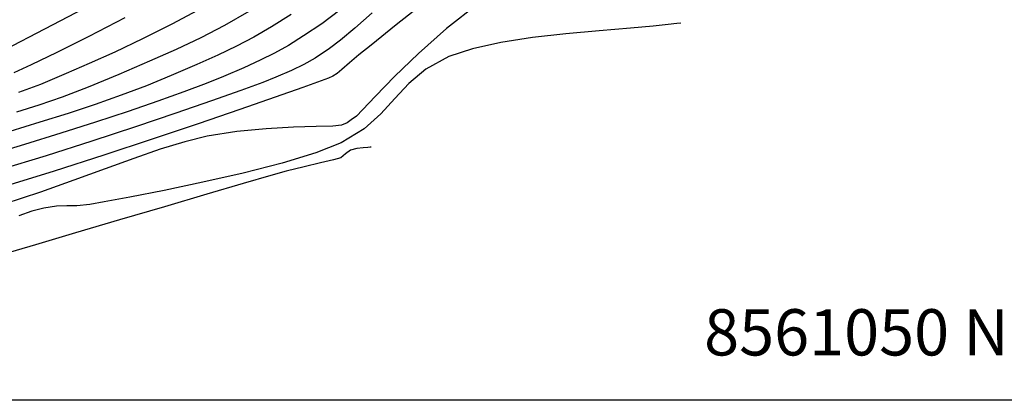
# Model space of a CAD drawing. Units: metres. Extents: x 768407 to 770464, y 8560621 to 8561777.
# Drawn here: x 768612 to 768639, y 8561377 to 8561388 of the extents above; entities that cross this region are included whole.
import ezdxf

# ---------------------------------------------------------------- set-up
doc = ezdxf.new("R2010")
doc.units = ezdxf.units.M
doc.header["$LTSCALE"] = 12.7
doc.header["$MEASUREMENT"] = 0
for name, color, linetype in [('AeccObjExplode_amaybamba alta_Vport_1B85', 7, 'Continuous'), ('AeccObjExplode_amaybamba alta_Vport_1B87', 7, 'Continuous'), ('AeccObjExplode_amybamba baja_Vport_1C56', 7, 'Continuous'), ('AeccObjExplode_amybamba baja_Vport_1C57', 7, 'Continuous'), ('AeccObjExplode_Model', 7, 'Continuous'), ('CONT-MJR', 48, 'Continuous'), ('CONT-MNR', 33, 'Continuous'), ('COORD_LIN', 8, 'Continuous'), ('COORD_TXT', 7, 'Continuous')]:
    doc.layers.add(name, color=color, linetype=linetype)
doc.styles.add('L60', font='romans.shx', dxfattribs={"height": 5})

# ---------------------------------------------------------------- blocks, each defined once
blk = doc.blocks.new('*U190')
at = {"layer": 'CONT-MNR', "elevation": 1784, "flags": 128}
blk.add_lwpolyline([(770342.95, 8561039.315), (770344.204, 8561039.973), (770345.278, 8561040.531)], dxfattribs=at)
blk = doc.blocks.new('*U192')
at = {"layer": 'CONT-MJR', "elevation": 1785, "flags": 128}
blk.add_lwpolyline([(770342.038, 8561039.667), (770343.011, 8561040.166), (770343.873, 8561040.597), (770344.567, 8561040.933), (770345.035, 8561041.148)], dxfattribs=at)
blk = doc.blocks.new('*U200')
at = {"layer": 'CONT-MNR', "elevation": 1789, "flags": 128}
blk.add_lwpolyline([(770336.221, 8561039.455), (770336.71, 8561039.824), (770337.203, 8561040.153), (770337.615, 8561040.409), (770337.991, 8561040.619), (770338.377, 8561040.811), (770338.82, 8561041.011), (770339.366, 8561041.246), (770339.841, 8561041.439), (770340.44, 8561041.664), (770341.147, 8561041.917), (770341.947, 8561042.191), (770342.825, 8561042.481), (770343.765, 8561042.782), (770344.752, 8561043.088), (770345.771, 8561043.393)], dxfattribs=at)
blk = doc.blocks.new('*U202')
at = {"layer": 'CONT-MJR', "elevation": 1790, "flags": 128}
blk.add_lwpolyline([(770335.352, 8561039.532), (770335.815, 8561039.94), (770336.201, 8561040.267), (770336.502, 8561040.496), (770336.887, 8561040.749), (770337.2, 8561040.929), (770337.526, 8561041.086), (770337.949, 8561041.271), (770338.303, 8561041.41), (770338.897, 8561041.628), (770339.694, 8561041.91), (770340.656, 8561042.242), (770341.747, 8561042.609), (770342.929, 8561042.996), (770344.167, 8561043.389), (770345.423, 8561043.774)], dxfattribs=at)
blk = doc.blocks.new('*U203')
at = {"layer": 'CONT-MNR', "elevation": 1791, "flags": 128}
blk.add_lwpolyline([(770333.821, 8561039.159), (770334.698, 8561039.856), (770335.374, 8561040.398), (770335.706, 8561040.666), (770335.96, 8561040.88), (770336.166, 8561041.062), (770336.295, 8561041.168), (770336.41, 8561041.238), (770336.532, 8561041.295), (770336.724, 8561041.366), (770337.219, 8561041.542), (770337.969, 8561041.806), (770338.929, 8561042.139), (770340.052, 8561042.524), (770341.293, 8561042.941), (770342.606, 8561043.374), (770343.945, 8561043.803), (770345.263, 8561044.21)], dxfattribs=at)
blk = doc.blocks.new('*U204')
at = {"layer": 'CONT-MNR', "elevation": 1792, "flags": 128}
blk.add_lwpolyline([(770332.486, 8561039.289), (770333.339, 8561039.955), (770334.1, 8561040.628), (770334.748, 8561041.253), (770335.259, 8561041.778), (770335.609, 8561042.15), (770335.774, 8561042.317), (770335.913, 8561042.422), (770336.028, 8561042.501), (770336.182, 8561042.567), (770336.41, 8561042.589), (770336.86, 8561042.601), (770337.479, 8561042.62), (770338.212, 8561042.659), (770339.006, 8561042.735), (770339.806, 8561042.862), (770340.418, 8561043.012), (770341.08, 8561043.216), (770341.796, 8561043.464), (770342.571, 8561043.747), (770343.411, 8561044.054), (770344.32, 8561044.375), (770345.305, 8561044.7)], dxfattribs=at)
blk = doc.blocks.new('*U205')
at = {"layer": 'CONT-MNR', "elevation": 1793, "flags": 128}
blk.add_lwpolyline([(770327, 8561039.804), (770327.109, 8561039.818), (770327.346, 8561039.847), (770327.75, 8561039.888), (770328.361, 8561039.941), (770329.209, 8561040.011), (770330.108, 8561040.094), (770331.009, 8561040.197), (770331.868, 8561040.329), (770332.638, 8561040.498), (770333.271, 8561040.711), (770333.896, 8561041.055), (770334.357, 8561041.439), (770334.735, 8561041.847), (770335.112, 8561042.261), (770335.568, 8561042.665), (770336.187, 8561043.042), (770336.873, 8561043.315), (770337.785, 8561043.591), (770338.832, 8561043.859), (770339.926, 8561044.108), (770340.977, 8561044.328), (770341.897, 8561044.508), (770342.595, 8561044.637), (770342.984, 8561044.705), (770343.331, 8561044.742), (770343.606, 8561044.747), (770343.88, 8561044.757), (770344.224, 8561044.806), (770344.552, 8561044.891), (770344.901, 8561045.011)], dxfattribs=at)
blk = doc.blocks.new('*U206')
at = {"layer": 'CONT-MNR', "elevation": 1794, "flags": 128}
blk.add_lwpolyline([(770335.377, 8561043.156), (770335.404, 8561043.16), (770335.47, 8561043.166), (770335.59, 8561043.176), (770335.761, 8561043.195), (770335.937, 8561043.237), (770336.067, 8561043.339), (770336.197, 8561043.445), (770336.391, 8561043.504), (770336.741, 8561043.584), (770337.188, 8561043.686), (770337.677, 8561043.808), (770338.09, 8561043.925), (770338.835, 8561044.141), (770339.823, 8561044.43), (770340.967, 8561044.767), (770342.179, 8561045.124), (770343.371, 8561045.476), (770344.455, 8561045.797), (770345.342, 8561046.059)], dxfattribs=at)
blk = doc.blocks.new('*U215')
at = {"layer": 'CONT-MNR', "elevation": 1788, "flags": 128}
blk.add_lwpolyline([(770337.542, 8561039.57), (770338.071, 8561039.906), (770338.549, 8561040.184), (770339.017, 8561040.43), (770339.517, 8561040.668), (770340.092, 8561040.924), (770340.783, 8561041.221), (770341.454, 8561041.498), (770342.136, 8561041.757), (770342.838, 8561042.005), (770343.568, 8561042.247), (770344.335, 8561042.487), (770345.149, 8561042.731)], dxfattribs=at)
blk = doc.blocks.new('*U216')
at = {"layer": 'CONT-MNR', "elevation": 1787, "flags": 128}
blk.add_lwpolyline([(770338.683, 8561039.488), (770339.344, 8561039.868), (770339.984, 8561040.202), (770340.645, 8561040.516), (770341.37, 8561040.839), (770342.2, 8561041.197), (770343.024, 8561041.538), (770343.729, 8561041.807), (770344.362, 8561042.024), (770344.969, 8561042.212)], dxfattribs=at)
blk = doc.blocks.new('*U217')
at = {"layer": 'CONT-MNR', "elevation": 1786, "flags": 128}
blk.add_lwpolyline([(770339.937, 8561039.396), (770340.768, 8561039.837), (770341.562, 8561040.235), (770342.309, 8561040.59), (770342.998, 8561040.902), (770343.618, 8561041.172), (770344.32, 8561041.461), (770344.91, 8561041.681)], dxfattribs=at)
blk = doc.blocks.new('AeccObjExplode_amaybamba alta_Vport_1B85')
at = {"layer": 'CONT-MJR'}
for name in ['*U192', '*U202']:
    blk.add_blockref(name, (0, 0), dxfattribs=at)
at = {"layer": 'CONT-MNR'}
for name in ['*U190', '*U217', '*U216', '*U215', '*U200', '*U203', '*U204', '*U205', '*U206']:
    blk.add_blockref(name, (0, 0), dxfattribs=at)
blk = doc.blocks.new('*U409')
at = {"layer": 'CONT-MNR', "elevation": 1784, "flags": 128}
blk.add_lwpolyline([(770342.95, 8561039.315), (770344.204, 8561039.973), (770345.278, 8561040.531)], dxfattribs=at)
blk = doc.blocks.new('*U411')
at = {"layer": 'CONT-MJR', "elevation": 1785, "flags": 128}
blk.add_lwpolyline([(770342.038, 8561039.667), (770343.011, 8561040.166), (770343.873, 8561040.597), (770344.567, 8561040.933), (770345.035, 8561041.148)], dxfattribs=at)
blk = doc.blocks.new('*U419')
at = {"layer": 'CONT-MNR', "elevation": 1789, "flags": 128}
blk.add_lwpolyline([(770336.221, 8561039.455), (770336.71, 8561039.824), (770337.203, 8561040.153), (770337.615, 8561040.409), (770337.991, 8561040.619), (770338.377, 8561040.811), (770338.82, 8561041.011), (770339.366, 8561041.246), (770339.841, 8561041.439), (770340.44, 8561041.664), (770341.147, 8561041.917), (770341.947, 8561042.191), (770342.825, 8561042.481), (770343.765, 8561042.782), (770344.752, 8561043.088), (770345.771, 8561043.393)], dxfattribs=at)
blk = doc.blocks.new('*U421')
at = {"layer": 'CONT-MJR', "elevation": 1790, "flags": 128}
blk.add_lwpolyline([(770335.352, 8561039.532), (770335.815, 8561039.94), (770336.201, 8561040.267), (770336.502, 8561040.496), (770336.887, 8561040.749), (770337.2, 8561040.929), (770337.526, 8561041.086), (770337.949, 8561041.271), (770338.303, 8561041.41), (770338.897, 8561041.628), (770339.694, 8561041.91), (770340.656, 8561042.242), (770341.747, 8561042.609), (770342.929, 8561042.996), (770344.167, 8561043.389), (770345.423, 8561043.774)], dxfattribs=at)
blk = doc.blocks.new('*U422')
at = {"layer": 'CONT-MNR', "elevation": 1791, "flags": 128}
blk.add_lwpolyline([(770333.821, 8561039.159), (770334.698, 8561039.856), (770335.374, 8561040.398), (770335.706, 8561040.666), (770335.96, 8561040.88), (770336.166, 8561041.062), (770336.295, 8561041.168), (770336.41, 8561041.238), (770336.532, 8561041.295), (770336.724, 8561041.366), (770337.219, 8561041.542), (770337.969, 8561041.806), (770338.929, 8561042.139), (770340.052, 8561042.524), (770341.293, 8561042.941), (770342.606, 8561043.374), (770343.945, 8561043.803), (770345.263, 8561044.21)], dxfattribs=at)
blk = doc.blocks.new('*U423')
at = {"layer": 'CONT-MNR', "elevation": 1792, "flags": 128}
blk.add_lwpolyline([(770332.486, 8561039.289), (770333.339, 8561039.955), (770334.1, 8561040.628), (770334.748, 8561041.253), (770335.259, 8561041.778), (770335.609, 8561042.15), (770335.774, 8561042.317), (770335.913, 8561042.422), (770336.028, 8561042.501), (770336.182, 8561042.567), (770336.41, 8561042.589), (770336.86, 8561042.601), (770337.479, 8561042.62), (770338.212, 8561042.659), (770339.006, 8561042.735), (770339.806, 8561042.862), (770340.418, 8561043.012), (770341.08, 8561043.216), (770341.796, 8561043.464), (770342.571, 8561043.747), (770343.411, 8561044.054), (770344.32, 8561044.375), (770345.305, 8561044.7)], dxfattribs=at)
blk = doc.blocks.new('*U424')
at = {"layer": 'CONT-MNR', "elevation": 1793, "flags": 128}
blk.add_lwpolyline([(770327, 8561039.804), (770327.109, 8561039.818), (770327.346, 8561039.847), (770327.75, 8561039.888), (770328.361, 8561039.941), (770329.209, 8561040.011), (770330.108, 8561040.094), (770331.009, 8561040.197), (770331.868, 8561040.329), (770332.638, 8561040.498), (770333.271, 8561040.711), (770333.896, 8561041.055), (770334.357, 8561041.439), (770334.735, 8561041.847), (770335.112, 8561042.261), (770335.568, 8561042.665), (770336.187, 8561043.042), (770336.873, 8561043.315), (770337.785, 8561043.591), (770338.832, 8561043.859), (770339.926, 8561044.108), (770340.977, 8561044.328), (770341.897, 8561044.508), (770342.595, 8561044.637), (770342.984, 8561044.705), (770343.331, 8561044.742), (770343.606, 8561044.747), (770343.88, 8561044.757), (770344.224, 8561044.806), (770344.552, 8561044.891), (770344.901, 8561045.011)], dxfattribs=at)
blk = doc.blocks.new('*U425')
at = {"layer": 'CONT-MNR', "elevation": 1794, "flags": 128}
blk.add_lwpolyline([(770335.377, 8561043.156), (770335.404, 8561043.16), (770335.47, 8561043.166), (770335.59, 8561043.176), (770335.761, 8561043.195), (770335.937, 8561043.237), (770336.067, 8561043.339), (770336.197, 8561043.445), (770336.391, 8561043.504), (770336.741, 8561043.584), (770337.188, 8561043.686), (770337.677, 8561043.808), (770338.09, 8561043.925), (770338.835, 8561044.141), (770339.823, 8561044.43), (770340.967, 8561044.767), (770342.179, 8561045.124), (770343.371, 8561045.476), (770344.455, 8561045.797), (770345.342, 8561046.059)], dxfattribs=at)
blk = doc.blocks.new('*U434')
at = {"layer": 'CONT-MNR', "elevation": 1788, "flags": 128}
blk.add_lwpolyline([(770337.542, 8561039.57), (770338.071, 8561039.906), (770338.549, 8561040.184), (770339.017, 8561040.43), (770339.517, 8561040.668), (770340.092, 8561040.924), (770340.783, 8561041.221), (770341.454, 8561041.498), (770342.136, 8561041.757), (770342.838, 8561042.005), (770343.568, 8561042.247), (770344.335, 8561042.487), (770345.149, 8561042.731)], dxfattribs=at)
blk = doc.blocks.new('*U435')
at = {"layer": 'CONT-MNR', "elevation": 1787, "flags": 128}
blk.add_lwpolyline([(770338.683, 8561039.488), (770339.344, 8561039.868), (770339.984, 8561040.202), (770340.645, 8561040.516), (770341.37, 8561040.839), (770342.2, 8561041.197), (770343.024, 8561041.538), (770343.729, 8561041.807), (770344.362, 8561042.024), (770344.969, 8561042.212)], dxfattribs=at)
blk = doc.blocks.new('*U436')
at = {"layer": 'CONT-MNR', "elevation": 1786, "flags": 128}
blk.add_lwpolyline([(770339.937, 8561039.396), (770340.768, 8561039.837), (770341.562, 8561040.235), (770342.309, 8561040.59), (770342.998, 8561040.902), (770343.618, 8561041.172), (770344.32, 8561041.461), (770344.91, 8561041.681)], dxfattribs=at)
blk = doc.blocks.new('AeccObjExplode_amaybamba alta_Vport_1B87')
at = {"layer": 'CONT-MJR'}
for name in ['*U411', '*U421']:
    blk.add_blockref(name, (0, 0), dxfattribs=at)
at = {"layer": 'CONT-MNR'}
for name in ['*U409', '*U436', '*U435', '*U434', '*U419', '*U422', '*U423', '*U424', '*U425']:
    blk.add_blockref(name, (0, 0), dxfattribs=at)
blk = doc.blocks.new('*U628')
at = {"layer": 'CONT-MNR', "elevation": 1784, "flags": 128}
blk.add_lwpolyline([(770342.95, 8561039.315), (770344.204, 8561039.973), (770345.278, 8561040.531)], dxfattribs=at)
blk = doc.blocks.new('*U630')
at = {"layer": 'CONT-MJR', "elevation": 1785, "flags": 128}
blk.add_lwpolyline([(770342.038, 8561039.667), (770343.011, 8561040.166), (770343.873, 8561040.597), (770344.567, 8561040.933), (770345.035, 8561041.148)], dxfattribs=at)
blk = doc.blocks.new('*U638')
at = {"layer": 'CONT-MNR', "elevation": 1789, "flags": 128}
blk.add_lwpolyline([(770336.221, 8561039.455), (770336.71, 8561039.824), (770337.203, 8561040.153), (770337.615, 8561040.409), (770337.991, 8561040.619), (770338.377, 8561040.811), (770338.82, 8561041.011), (770339.366, 8561041.246), (770339.841, 8561041.439), (770340.44, 8561041.664), (770341.147, 8561041.917), (770341.947, 8561042.191), (770342.825, 8561042.481), (770343.765, 8561042.782), (770344.752, 8561043.088), (770345.771, 8561043.393)], dxfattribs=at)
blk = doc.blocks.new('*U640')
at = {"layer": 'CONT-MJR', "elevation": 1790, "flags": 128}
blk.add_lwpolyline([(770335.352, 8561039.532), (770335.815, 8561039.94), (770336.201, 8561040.267), (770336.502, 8561040.496), (770336.887, 8561040.749), (770337.2, 8561040.929), (770337.526, 8561041.086), (770337.949, 8561041.271), (770338.303, 8561041.41), (770338.897, 8561041.628), (770339.694, 8561041.91), (770340.656, 8561042.242), (770341.747, 8561042.609), (770342.929, 8561042.996), (770344.167, 8561043.389), (770345.423, 8561043.774)], dxfattribs=at)
blk = doc.blocks.new('*U641')
at = {"layer": 'CONT-MNR', "elevation": 1791, "flags": 128}
blk.add_lwpolyline([(770333.821, 8561039.159), (770334.698, 8561039.856), (770335.374, 8561040.398), (770335.706, 8561040.666), (770335.96, 8561040.88), (770336.166, 8561041.062), (770336.295, 8561041.168), (770336.41, 8561041.238), (770336.532, 8561041.295), (770336.724, 8561041.366), (770337.219, 8561041.542), (770337.969, 8561041.806), (770338.929, 8561042.139), (770340.052, 8561042.524), (770341.293, 8561042.941), (770342.606, 8561043.374), (770343.945, 8561043.803), (770345.263, 8561044.21)], dxfattribs=at)
blk = doc.blocks.new('*U642')
at = {"layer": 'CONT-MNR', "elevation": 1792, "flags": 128}
blk.add_lwpolyline([(770332.486, 8561039.289), (770333.339, 8561039.955), (770334.1, 8561040.628), (770334.748, 8561041.253), (770335.259, 8561041.778), (770335.609, 8561042.15), (770335.774, 8561042.317), (770335.913, 8561042.422), (770336.028, 8561042.501), (770336.182, 8561042.567), (770336.41, 8561042.589), (770336.86, 8561042.601), (770337.479, 8561042.62), (770338.212, 8561042.659), (770339.006, 8561042.735), (770339.806, 8561042.862), (770340.418, 8561043.012), (770341.08, 8561043.216), (770341.796, 8561043.464), (770342.571, 8561043.747), (770343.411, 8561044.054), (770344.32, 8561044.375), (770345.305, 8561044.7)], dxfattribs=at)
blk = doc.blocks.new('*U643')
at = {"layer": 'CONT-MNR', "elevation": 1793, "flags": 128}
blk.add_lwpolyline([(770327, 8561039.804), (770327.109, 8561039.818), (770327.346, 8561039.847), (770327.75, 8561039.888), (770328.361, 8561039.941), (770329.209, 8561040.011), (770330.108, 8561040.094), (770331.009, 8561040.197), (770331.868, 8561040.329), (770332.638, 8561040.498), (770333.271, 8561040.711), (770333.896, 8561041.055), (770334.357, 8561041.439), (770334.735, 8561041.847), (770335.112, 8561042.261), (770335.568, 8561042.665), (770336.187, 8561043.042), (770336.873, 8561043.315), (770337.785, 8561043.591), (770338.832, 8561043.859), (770339.926, 8561044.108), (770340.977, 8561044.328), (770341.897, 8561044.508), (770342.595, 8561044.637), (770342.984, 8561044.705), (770343.331, 8561044.742), (770343.606, 8561044.747), (770343.88, 8561044.757), (770344.224, 8561044.806), (770344.552, 8561044.891), (770344.901, 8561045.011)], dxfattribs=at)
blk = doc.blocks.new('*U644')
at = {"layer": 'CONT-MNR', "elevation": 1794, "flags": 128}
blk.add_lwpolyline([(770335.377, 8561043.156), (770335.404, 8561043.16), (770335.47, 8561043.166), (770335.59, 8561043.176), (770335.761, 8561043.195), (770335.937, 8561043.237), (770336.067, 8561043.339), (770336.197, 8561043.445), (770336.391, 8561043.504), (770336.741, 8561043.584), (770337.188, 8561043.686), (770337.677, 8561043.808), (770338.09, 8561043.925), (770338.835, 8561044.141), (770339.823, 8561044.43), (770340.967, 8561044.767), (770342.179, 8561045.124), (770343.371, 8561045.476), (770344.455, 8561045.797), (770345.342, 8561046.059)], dxfattribs=at)
blk = doc.blocks.new('*U653')
at = {"layer": 'CONT-MNR', "elevation": 1788, "flags": 128}
blk.add_lwpolyline([(770337.542, 8561039.57), (770338.071, 8561039.906), (770338.549, 8561040.184), (770339.017, 8561040.43), (770339.517, 8561040.668), (770340.092, 8561040.924), (770340.783, 8561041.221), (770341.454, 8561041.498), (770342.136, 8561041.757), (770342.838, 8561042.005), (770343.568, 8561042.247), (770344.335, 8561042.487), (770345.149, 8561042.731)], dxfattribs=at)
blk = doc.blocks.new('*U654')
at = {"layer": 'CONT-MNR', "elevation": 1787, "flags": 128}
blk.add_lwpolyline([(770338.683, 8561039.488), (770339.344, 8561039.868), (770339.984, 8561040.202), (770340.645, 8561040.516), (770341.37, 8561040.839), (770342.2, 8561041.197), (770343.024, 8561041.538), (770343.729, 8561041.807), (770344.362, 8561042.024), (770344.969, 8561042.212)], dxfattribs=at)
blk = doc.blocks.new('*U655')
at = {"layer": 'CONT-MNR', "elevation": 1786, "flags": 128}
blk.add_lwpolyline([(770339.937, 8561039.396), (770340.768, 8561039.837), (770341.562, 8561040.235), (770342.309, 8561040.59), (770342.998, 8561040.902), (770343.618, 8561041.172), (770344.32, 8561041.461), (770344.91, 8561041.681)], dxfattribs=at)
blk = doc.blocks.new('AeccObjExplode_amybamba baja_Vport_1C56')
at = {"layer": 'CONT-MJR'}
for name in ['*U630', '*U640']:
    blk.add_blockref(name, (0, 0), dxfattribs=at)
at = {"layer": 'CONT-MNR'}
for name in ['*U628', '*U655', '*U654', '*U653', '*U638', '*U641', '*U642', '*U643', '*U644']:
    blk.add_blockref(name, (0, 0), dxfattribs=at)
blk = doc.blocks.new('*U847')
at = {"layer": 'CONT-MNR', "elevation": 1784, "flags": 128}
blk.add_lwpolyline([(770342.95, 8561039.315), (770344.204, 8561039.973), (770345.278, 8561040.531)], dxfattribs=at)
blk = doc.blocks.new('*U849')
at = {"layer": 'CONT-MJR', "elevation": 1785, "flags": 128}
blk.add_lwpolyline([(770342.038, 8561039.667), (770343.011, 8561040.166), (770343.873, 8561040.597), (770344.567, 8561040.933), (770345.035, 8561041.148)], dxfattribs=at)
blk = doc.blocks.new('*U857')
at = {"layer": 'CONT-MNR', "elevation": 1789, "flags": 128}
blk.add_lwpolyline([(770336.221, 8561039.455), (770336.71, 8561039.824), (770337.203, 8561040.153), (770337.615, 8561040.409), (770337.991, 8561040.619), (770338.377, 8561040.811), (770338.82, 8561041.011), (770339.366, 8561041.246), (770339.841, 8561041.439), (770340.44, 8561041.664), (770341.147, 8561041.917), (770341.947, 8561042.191), (770342.825, 8561042.481), (770343.765, 8561042.782), (770344.752, 8561043.088), (770345.771, 8561043.393)], dxfattribs=at)
blk = doc.blocks.new('*U859')
at = {"layer": 'CONT-MJR', "elevation": 1790, "flags": 128}
blk.add_lwpolyline([(770335.352, 8561039.532), (770335.815, 8561039.94), (770336.201, 8561040.267), (770336.502, 8561040.496), (770336.887, 8561040.749), (770337.2, 8561040.929), (770337.526, 8561041.086), (770337.949, 8561041.271), (770338.303, 8561041.41), (770338.897, 8561041.628), (770339.694, 8561041.91), (770340.656, 8561042.242), (770341.747, 8561042.609), (770342.929, 8561042.996), (770344.167, 8561043.389), (770345.423, 8561043.774)], dxfattribs=at)
blk = doc.blocks.new('*U860')
at = {"layer": 'CONT-MNR', "elevation": 1791, "flags": 128}
blk.add_lwpolyline([(770333.821, 8561039.159), (770334.698, 8561039.856), (770335.374, 8561040.398), (770335.706, 8561040.666), (770335.96, 8561040.88), (770336.166, 8561041.062), (770336.295, 8561041.168), (770336.41, 8561041.238), (770336.532, 8561041.295), (770336.724, 8561041.366), (770337.219, 8561041.542), (770337.969, 8561041.806), (770338.929, 8561042.139), (770340.052, 8561042.524), (770341.293, 8561042.941), (770342.606, 8561043.374), (770343.945, 8561043.803), (770345.263, 8561044.21)], dxfattribs=at)
blk = doc.blocks.new('*U861')
at = {"layer": 'CONT-MNR', "elevation": 1792, "flags": 128}
blk.add_lwpolyline([(770332.486, 8561039.289), (770333.339, 8561039.955), (770334.1, 8561040.628), (770334.748, 8561041.253), (770335.259, 8561041.778), (770335.609, 8561042.15), (770335.774, 8561042.317), (770335.913, 8561042.422), (770336.028, 8561042.501), (770336.182, 8561042.567), (770336.41, 8561042.589), (770336.86, 8561042.601), (770337.479, 8561042.62), (770338.212, 8561042.659), (770339.006, 8561042.735), (770339.806, 8561042.862), (770340.418, 8561043.012), (770341.08, 8561043.216), (770341.796, 8561043.464), (770342.571, 8561043.747), (770343.411, 8561044.054), (770344.32, 8561044.375), (770345.305, 8561044.7)], dxfattribs=at)
blk = doc.blocks.new('*U862')
at = {"layer": 'CONT-MNR', "elevation": 1793, "flags": 128}
blk.add_lwpolyline([(770327, 8561039.804), (770327.109, 8561039.818), (770327.346, 8561039.847), (770327.75, 8561039.888), (770328.361, 8561039.941), (770329.209, 8561040.011), (770330.108, 8561040.094), (770331.009, 8561040.197), (770331.868, 8561040.329), (770332.638, 8561040.498), (770333.271, 8561040.711), (770333.896, 8561041.055), (770334.357, 8561041.439), (770334.735, 8561041.847), (770335.112, 8561042.261), (770335.568, 8561042.665), (770336.187, 8561043.042), (770336.873, 8561043.315), (770337.785, 8561043.591), (770338.832, 8561043.859), (770339.926, 8561044.108), (770340.977, 8561044.328), (770341.897, 8561044.508), (770342.595, 8561044.637), (770342.984, 8561044.705), (770343.331, 8561044.742), (770343.606, 8561044.747), (770343.88, 8561044.757), (770344.224, 8561044.806), (770344.552, 8561044.891), (770344.901, 8561045.011)], dxfattribs=at)
blk = doc.blocks.new('*U863')
at = {"layer": 'CONT-MNR', "elevation": 1794, "flags": 128}
blk.add_lwpolyline([(770335.377, 8561043.156), (770335.404, 8561043.16), (770335.47, 8561043.166), (770335.59, 8561043.176), (770335.761, 8561043.195), (770335.937, 8561043.237), (770336.067, 8561043.339), (770336.197, 8561043.445), (770336.391, 8561043.504), (770336.741, 8561043.584), (770337.188, 8561043.686), (770337.677, 8561043.808), (770338.09, 8561043.925), (770338.835, 8561044.141), (770339.823, 8561044.43), (770340.967, 8561044.767), (770342.179, 8561045.124), (770343.371, 8561045.476), (770344.455, 8561045.797), (770345.342, 8561046.059)], dxfattribs=at)
blk = doc.blocks.new('*U872')
at = {"layer": 'CONT-MNR', "elevation": 1788, "flags": 128}
blk.add_lwpolyline([(770337.542, 8561039.57), (770338.071, 8561039.906), (770338.549, 8561040.184), (770339.017, 8561040.43), (770339.517, 8561040.668), (770340.092, 8561040.924), (770340.783, 8561041.221), (770341.454, 8561041.498), (770342.136, 8561041.757), (770342.838, 8561042.005), (770343.568, 8561042.247), (770344.335, 8561042.487), (770345.149, 8561042.731)], dxfattribs=at)
blk = doc.blocks.new('*U873')
at = {"layer": 'CONT-MNR', "elevation": 1787, "flags": 128}
blk.add_lwpolyline([(770338.683, 8561039.488), (770339.344, 8561039.868), (770339.984, 8561040.202), (770340.645, 8561040.516), (770341.37, 8561040.839), (770342.2, 8561041.197), (770343.024, 8561041.538), (770343.729, 8561041.807), (770344.362, 8561042.024), (770344.969, 8561042.212)], dxfattribs=at)
blk = doc.blocks.new('*U874')
at = {"layer": 'CONT-MNR', "elevation": 1786, "flags": 128}
blk.add_lwpolyline([(770339.937, 8561039.396), (770340.768, 8561039.837), (770341.562, 8561040.235), (770342.309, 8561040.59), (770342.998, 8561040.902), (770343.618, 8561041.172), (770344.32, 8561041.461), (770344.91, 8561041.681)], dxfattribs=at)
blk = doc.blocks.new('AeccObjExplode_amybamba baja_Vport_1C57')
at = {"layer": 'CONT-MJR'}
for name in ['*U849', '*U859']:
    blk.add_blockref(name, (0, 0), dxfattribs=at)
at = {"layer": 'CONT-MNR'}
for name in ['*U847', '*U874', '*U873', '*U872', '*U857', '*U860', '*U861', '*U862', '*U863']:
    blk.add_blockref(name, (0, 0), dxfattribs=at)
blk = doc.blocks.new('*U1066')
at = {"layer": 'CONT-MNR', "elevation": 1784, "flags": 128}
blk.add_lwpolyline([(770342.95, 8561039.315), (770344.204, 8561039.973), (770345.278, 8561040.531)], dxfattribs=at)
blk = doc.blocks.new('*U1068')
at = {"layer": 'CONT-MJR', "elevation": 1785, "flags": 128}
blk.add_lwpolyline([(770342.038, 8561039.667), (770343.011, 8561040.166), (770343.873, 8561040.597), (770344.567, 8561040.933), (770345.035, 8561041.148)], dxfattribs=at)
blk = doc.blocks.new('*U1076')
at = {"layer": 'CONT-MNR', "elevation": 1789, "flags": 128}
blk.add_lwpolyline([(770336.221, 8561039.455), (770336.71, 8561039.824), (770337.203, 8561040.153), (770337.615, 8561040.409), (770337.991, 8561040.619), (770338.377, 8561040.811), (770338.82, 8561041.011), (770339.366, 8561041.246), (770339.841, 8561041.439), (770340.44, 8561041.664), (770341.147, 8561041.917), (770341.947, 8561042.191), (770342.825, 8561042.481), (770343.765, 8561042.782), (770344.752, 8561043.088), (770345.771, 8561043.393)], dxfattribs=at)
blk = doc.blocks.new('*U1078')
at = {"layer": 'CONT-MJR', "elevation": 1790, "flags": 128}
blk.add_lwpolyline([(770335.352, 8561039.532), (770335.815, 8561039.94), (770336.201, 8561040.267), (770336.502, 8561040.496), (770336.887, 8561040.749), (770337.2, 8561040.929), (770337.526, 8561041.086), (770337.949, 8561041.271), (770338.303, 8561041.41), (770338.897, 8561041.628), (770339.694, 8561041.91), (770340.656, 8561042.242), (770341.747, 8561042.609), (770342.929, 8561042.996), (770344.167, 8561043.389), (770345.423, 8561043.774)], dxfattribs=at)
blk = doc.blocks.new('*U1079')
at = {"layer": 'CONT-MNR', "elevation": 1791, "flags": 128}
blk.add_lwpolyline([(770333.821, 8561039.159), (770334.698, 8561039.856), (770335.374, 8561040.398), (770335.706, 8561040.666), (770335.96, 8561040.88), (770336.166, 8561041.062), (770336.295, 8561041.168), (770336.41, 8561041.238), (770336.532, 8561041.295), (770336.724, 8561041.366), (770337.219, 8561041.542), (770337.969, 8561041.806), (770338.929, 8561042.139), (770340.052, 8561042.524), (770341.293, 8561042.941), (770342.606, 8561043.374), (770343.945, 8561043.803), (770345.263, 8561044.21)], dxfattribs=at)
blk = doc.blocks.new('*U1080')
at = {"layer": 'CONT-MNR', "elevation": 1792, "flags": 128}
blk.add_lwpolyline([(770332.486, 8561039.289), (770333.339, 8561039.955), (770334.1, 8561040.628), (770334.748, 8561041.253), (770335.259, 8561041.778), (770335.609, 8561042.15), (770335.774, 8561042.317), (770335.913, 8561042.422), (770336.028, 8561042.501), (770336.182, 8561042.567), (770336.41, 8561042.589), (770336.86, 8561042.601), (770337.479, 8561042.62), (770338.212, 8561042.659), (770339.006, 8561042.735), (770339.806, 8561042.862), (770340.418, 8561043.012), (770341.08, 8561043.216), (770341.796, 8561043.464), (770342.571, 8561043.747), (770343.411, 8561044.054), (770344.32, 8561044.375), (770345.305, 8561044.7)], dxfattribs=at)
blk = doc.blocks.new('*U1081')
at = {"layer": 'CONT-MNR', "elevation": 1793, "flags": 128}
blk.add_lwpolyline([(770327, 8561039.804), (770327.109, 8561039.818), (770327.346, 8561039.847), (770327.75, 8561039.888), (770328.361, 8561039.941), (770329.209, 8561040.011), (770330.108, 8561040.094), (770331.009, 8561040.197), (770331.868, 8561040.329), (770332.638, 8561040.498), (770333.271, 8561040.711), (770333.896, 8561041.055), (770334.357, 8561041.439), (770334.735, 8561041.847), (770335.112, 8561042.261), (770335.568, 8561042.665), (770336.187, 8561043.042), (770336.873, 8561043.315), (770337.785, 8561043.591), (770338.832, 8561043.859), (770339.926, 8561044.108), (770340.977, 8561044.328), (770341.897, 8561044.508), (770342.595, 8561044.637), (770342.984, 8561044.705), (770343.331, 8561044.742), (770343.606, 8561044.747), (770343.88, 8561044.757), (770344.224, 8561044.806), (770344.552, 8561044.891), (770344.901, 8561045.011)], dxfattribs=at)
blk = doc.blocks.new('*U1082')
at = {"layer": 'CONT-MNR', "elevation": 1794, "flags": 128}
blk.add_lwpolyline([(770335.377, 8561043.156), (770335.404, 8561043.16), (770335.47, 8561043.166), (770335.59, 8561043.176), (770335.761, 8561043.195), (770335.937, 8561043.237), (770336.067, 8561043.339), (770336.197, 8561043.445), (770336.391, 8561043.504), (770336.741, 8561043.584), (770337.188, 8561043.686), (770337.677, 8561043.808), (770338.09, 8561043.925), (770338.835, 8561044.141), (770339.823, 8561044.43), (770340.967, 8561044.767), (770342.179, 8561045.124), (770343.371, 8561045.476), (770344.455, 8561045.797), (770345.342, 8561046.059)], dxfattribs=at)
blk = doc.blocks.new('*U1091')
at = {"layer": 'CONT-MNR', "elevation": 1788, "flags": 128}
blk.add_lwpolyline([(770337.542, 8561039.57), (770338.071, 8561039.906), (770338.549, 8561040.184), (770339.017, 8561040.43), (770339.517, 8561040.668), (770340.092, 8561040.924), (770340.783, 8561041.221), (770341.454, 8561041.498), (770342.136, 8561041.757), (770342.838, 8561042.005), (770343.568, 8561042.247), (770344.335, 8561042.487), (770345.149, 8561042.731)], dxfattribs=at)
blk = doc.blocks.new('*U1092')
at = {"layer": 'CONT-MNR', "elevation": 1787, "flags": 128}
blk.add_lwpolyline([(770338.683, 8561039.488), (770339.344, 8561039.868), (770339.984, 8561040.202), (770340.645, 8561040.516), (770341.37, 8561040.839), (770342.2, 8561041.197), (770343.024, 8561041.538), (770343.729, 8561041.807), (770344.362, 8561042.024), (770344.969, 8561042.212)], dxfattribs=at)
blk = doc.blocks.new('*U1093')
at = {"layer": 'CONT-MNR', "elevation": 1786, "flags": 128}
blk.add_lwpolyline([(770339.937, 8561039.396), (770340.768, 8561039.837), (770341.562, 8561040.235), (770342.309, 8561040.59), (770342.998, 8561040.902), (770343.618, 8561041.172), (770344.32, 8561041.461), (770344.91, 8561041.681)], dxfattribs=at)
blk = doc.blocks.new('AeccObjExplode_Model')
at = {"layer": 'CONT-MJR'}
for name in ['*U1068', '*U1078']:
    blk.add_blockref(name, (0, 0), dxfattribs=at)
at = {"layer": 'CONT-MNR'}
for name in ['*U1066', '*U1093', '*U1092', '*U1091', '*U1076', '*U1079', '*U1080', '*U1081', '*U1082']:
    blk.add_blockref(name, (0, 0), dxfattribs=at)

msp = doc.modelspace()

# ---------------------------------------------------------------- linework, layer by layer
at = {"layer": 'COORD_LIN'}
msp.add_line((770456.841, 8561377.35), (768406.841, 8561377.35), dxfattribs=at)

# ---------------------------------------------------------------- block references
at = {"layer": 'AeccObjExplode_amaybamba alta_Vport_1B85', "rotation": 180}
msp.add_blockref('AeccObjExplode_amaybamba alta_Vport_1B85', (1538956.841, 17122427.35), dxfattribs=at)
msp.add_blockref('AeccObjExplode_amaybamba alta_Vport_1B85', (1538956.841, 17122427.35), dxfattribs=at)
at = {"layer": 'AeccObjExplode_amaybamba alta_Vport_1B87', "rotation": 180}
msp.add_blockref('AeccObjExplode_amaybamba alta_Vport_1B87', (1538956.841, 17122427.35), dxfattribs=at)
msp.add_blockref('AeccObjExplode_amaybamba alta_Vport_1B87', (1538956.841, 17122427.35), dxfattribs=at)
at = {"layer": 'AeccObjExplode_amybamba baja_Vport_1C56', "rotation": 180}
msp.add_blockref('AeccObjExplode_amybamba baja_Vport_1C56', (1538956.841, 17122427.35), dxfattribs=at)
msp.add_blockref('AeccObjExplode_amybamba baja_Vport_1C56', (1538956.841, 17122427.35), dxfattribs=at)
at = {"layer": 'AeccObjExplode_amybamba baja_Vport_1C57', "rotation": 180}
msp.add_blockref('AeccObjExplode_amybamba baja_Vport_1C57', (1538956.841, 17122427.35), dxfattribs=at)
msp.add_blockref('AeccObjExplode_amybamba baja_Vport_1C57', (1538956.841, 17122427.35), dxfattribs=at)
at = {"layer": 'AeccObjExplode_Model', "rotation": 180}
msp.add_blockref('AeccObjExplode_Model', (1538956.841, 17122427.35), dxfattribs=at)
at = {"layer": 'CONT-MJR', "rotation": 180}
for name in ['*U1068', '*U1078']:
    msp.add_blockref(name, (1538956.841, 17122427.35), dxfattribs=at)
at = {"layer": 'CONT-MNR', "rotation": 180}
for name in ['*U1066', '*U1093', '*U1092', '*U1091', '*U1076', '*U1079', '*U1080', '*U1081', '*U1082']:
    msp.add_blockref(name, (1538956.841, 17122427.35), dxfattribs=at)

# ---------------------------------------------------------------- texts
at = {"layer": 'COORD_TXT', "style": 'L60'}
msp.add_text('8561050 N', height=1.25, dxfattribs=at).set_placement((768630.468, 8561378.562))

doc.saveas('drawing.dxf')
